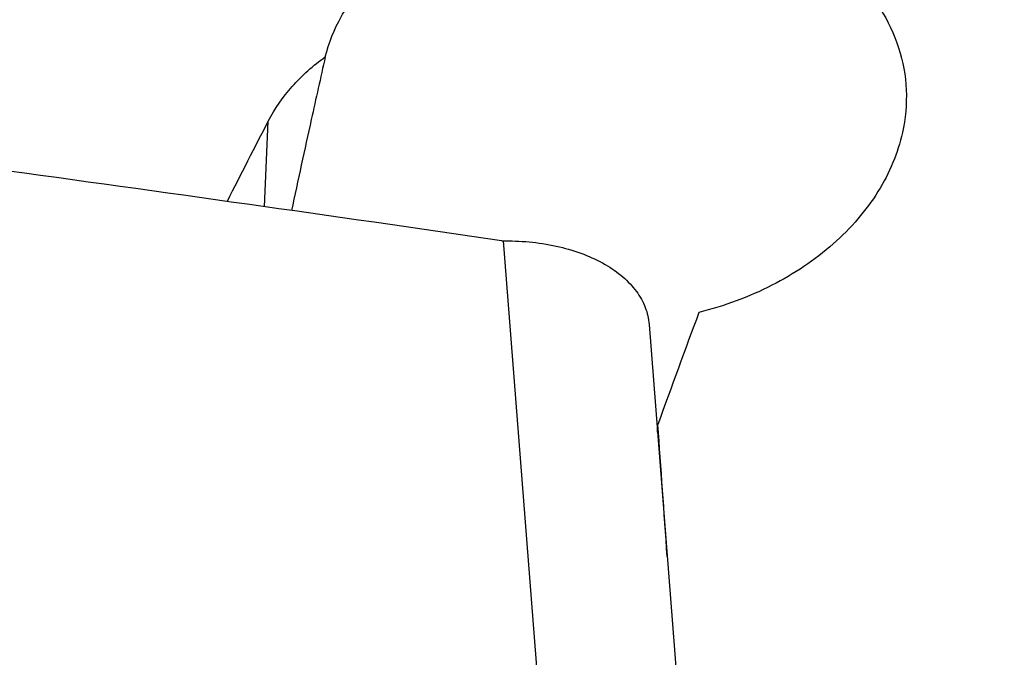
# Model space of a CAD drawing. Units: millimetres. Extents: x 0 to 594, y 0 to 420.
# Drawn here: x 365 to 370, y 267 to 271 of the extents above; entities that cross this region are included whole.
import ezdxf
from ezdxf.enums import TextEntityAlignment as Align

# ---------------------------------------------------------------- set-up
doc = ezdxf.new("R2010")
doc.units = ezdxf.units.MM
doc.header["$LTSCALE"] = 32.67
doc.layers.get('0').update_dxf_attribs({"linetype": 'CONTINUOUS'})
for name, color, linetype in [('607088417-000_CL', 7, 'CONTINUOUS'), ('607088832-000_DIM', 7, 'CONTINUOUS'), ('607088833-000_CL', 7, 'CONTINUOUS')]:
    doc.layers.add(name, color=color, linetype=linetype)
doc.styles.get("Standard").update_dxf_attribs({"font": 'TXT.SHX', "width": 0.7})
doc.styles.add('TEXTSTYLE_3', font='TXT.SHX', dxfattribs={"width": 0.6})
doc.dimstyles.new('DIMSTYLE_2', dxfattribs={"dimtxt": 3.5, "dimasz": 3.5, "dimexe": 1.5, "dimexo": 0, "dimgap": 0.875, "dimtad": 1, "dimdec": 3, "dimdsep": 46, "dimtxsty": 'STANDARD', "dimblk": '_FILLED', "dimblk1": '_FILLED', "dimblk2": '_FILLED', "dimcen": 0.09, "dimclrt": 2, "dimadec": 3, "dimazin": 2, "dimtp": 0.15, "dimtm": 0.15, "dimtfac": 1, "dimtdec": 3, "dimtofl": 0, "dimtmove": 0, "dimatfit": 3, "dimldrblk": '_FILLED', "dimfxl": 1, "dimtolj": 1, "dimarcsym": 0})
doc.dimstyles.new('DIMSTYLE_3', dxfattribs={"dimtxt": 3.5, "dimasz": 3.5, "dimexe": 1.5, "dimexo": 0, "dimgap": 0.875, "dimtad": 1, "dimdec": 3, "dimdsep": 46, "dimtxsty": 'STANDARD', "dimblk": '_FILLED', "dimblk1": '_FILLED', "dimblk2": '_FILLED', "dimcen": 0.09, "dimclrt": 2, "dimadec": 3, "dimazin": 2, "dimtol": 1, "dimtm": 0.5, "dimtfac": 0.6, "dimtdec": 3, "dimtofl": 0, "dimtmove": 0, "dimatfit": 3, "dimldrblk": '_FILLED', "dimfxl": 1, "dimtolj": 1, "dimarcsym": 0})

# ---------------------------------------------------------------- blocks, each defined once
blk = doc.blocks.new('_FILLED')
at = {"color": 0, "linetype": 'BYBLOCK'}
blk.add_solid([(0, 0), (-1, 0.125), (-1, -0.125)], dxfattribs=at)
blk = doc.blocks.new('*D1')
at = {"layer": '607088832-000_DIM', "color": 3, "linetype": 'CONTINUOUS'}
for p, q in [((419.4081, 286.4316), (419.4081, 293.9559)), ((357.4081, 267.1464), (357.4081, 289.4316)), ((357.4081, 287.9316), (388.4081, 287.9316)), ((419.4081, 287.9316), (388.4081, 287.9316))]:
    blk.add_line(p, q, dxfattribs=at)
at = {"layer": '607088832-000_DIM', "color": 3, "linetype": 'CONTINUOUS', "xscale": 3.5, "yscale": 3.5, "zscale": 3.5, "rotation": 180}
blk.add_blockref('_FILLED', (357.4081, 287.9316), dxfattribs=at)
at = {"layer": '607088832-000_DIM', "color": 3, "linetype": 'CONTINUOUS', "xscale": 3.5, "yscale": 3.5, "zscale": 3.5}
blk.add_blockref('_FILLED', (419.4081, 287.9316), dxfattribs=at)
at = {"layer": '607088832-000_DIM', "color": 2, "linetype": 'CONTINUOUS', "insert": (388.4081, 292.3066), "char_height": 3.5, "width": 83.375, "attachment_point": 2, "line_spacing_factor": 0.9}
blk.add_mtext('62 MAX. DEPTH OF CUT', dxfattribs=at)
blk = doc.blocks.new('*D2')
at = {"layer": '607088832-000_DIM', "color": 3, "linetype": 'CONTINUOUS'}
for p, q in [((269.6581, 248.7039), (269.6581, 297.7972)), ((419.6581, 277.9559), (419.6581, 297.7972)), ((269.6581, 296.2972), (344.6581, 296.2972)), ((419.6581, 296.2972), (344.6581, 296.2972))]:
    blk.add_line(p, q, dxfattribs=at)
at = {"layer": '607088832-000_DIM', "color": 3, "linetype": 'CONTINUOUS', "xscale": 3.5, "yscale": 3.5, "zscale": 3.5, "rotation": 180}
blk.add_blockref('_FILLED', (269.6581, 296.2972), dxfattribs=at)
at = {"layer": '607088832-000_DIM', "color": 3, "linetype": 'CONTINUOUS', "xscale": 3.5, "yscale": 3.5, "zscale": 3.5}
blk.add_blockref('_FILLED', (419.6581, 296.2972), dxfattribs=at)
at = {"layer": '607088832-000_DIM', "color": 2, "linetype": 'CONTINUOUS', "style": 'TEXTSTYLE_3'}
for s, width, p in [(' 0', 0.785714, (347.0081, 300.1472)), ('-0.5', 0.696429, (348.2831, 297.3472))]:
    blk.add_text(s, height=2.1, dxfattribs=dict(at, width=width)).set_placement(p, align=Align.CENTER)
at = {"layer": '607088832-000_DIM', "color": 2, "linetype": 'CONTINUOUS', "width": 0.690476}
blk.add_text('150', height=3.5, dxfattribs=at).set_placement((341.7331, 298.0472), align=Align.CENTER)

msp = doc.modelspace()

# ---------------------------------------------------------------- linework, layer by layer
at = {"layer": '607088417-000_CL', "color": 9, "linetype": 'CONTINUOUS'}
msp.add_line((367.1447, 269.6026), (367.391, 266.4298), dxfattribs=at)
at = {"layer": '607088417-000_CL', "color": 7, "linetype": 'CONTINUOUS'}
msp.add_line((367.8991, 269.1702), (368.1457, 265.9938), dxfattribs=at)
for centre, radius, start, end in [((320.2711, -52.9109), 325.9015, 81.732395, 82.666408), ((367.153, 269.7298), 0.1275, 261.7344, 266.2835), ((367.1539, 269.7436), 0.1414, 266.2822, 268.1054), ((367.1539, 269.7428), 0.1405, 268.1058, 270.3945)]:
    msp.add_arc(centre, radius, start, end, dxfattribs=at)
msp.add_open_spline([(367.1549, 269.6023), (367.2488, 269.6029), (367.3876, 269.589), (367.5589, 269.5373), (367.67, 269.4854), (367.763, 269.4209), (367.8347, 269.3456), (367.8825, 269.2614), (367.8967, 269.2005), (367.8991, 269.1706)], degree=3, knots=[0, 0, 0, 0, 0.301223, 0.441863, 0.572822, 0.693018, 0.802707, 0.903792, 1, 1, 1, 1], dxfattribs=at)
at = {"layer": '607088833-000_CL', "color": 9, "linetype": 'CONTINUOUS'}
msp.add_line((365.9093, 269.7793), (365.9287, 270.2219), dxfattribs=at)
at = {"layer": '607088833-000_CL', "color": 7, "linetype": 'CONTINUOUS'}
msp.add_line((367.9424, 268.6128), (367.9442, 268.653), dxfattribs=at)
for centre, radius, start, end in [((499.5628, 240.6844), 136.6436, 167.373478, 167.512789), ((424.8174, 257.195), 60.0964, 167.473196, 167.931977)]:
    msp.add_arc(centre, radius, start, end, dxfattribs=at)
for centre, major_axis, ratio, start_param, end_param in [((365.0814, 257.9559), (6.4127, 18.7564), 0.199551, 0.928111, 0.956912), ((367.7691, 257.9559), (4.8116, 18.7858), 0.151832, 0.966382, 1.004385), ((367.3688, 257.9559), (-0.5944, 18.8), 0.05896, -1.010858, -0.96738)]:
    msp.add_ellipse(centre, major_axis=major_axis, ratio=ratio, start_param=start_param, end_param=end_param, dxfattribs=at)
for points, knots in [([(366.2238, 270.554), (366.2422, 270.6262), (366.2997, 270.7691), (366.4388, 270.9601), (366.6255, 271.1247), (366.852, 271.2579), (367.1096, 271.3564), (367.3888, 271.4177), (367.6795, 271.4406), (367.9711, 271.4247), (368.2534, 271.3706), (368.5164, 271.2797), (368.7508, 271.1543), (368.948, 270.9971), (369.0998, 270.8121), (369.1987, 270.6048), (369.2389, 270.3833), (369.2252, 270.2345), (369.2092, 270.1622)], [0, 0, 0, 0, 0.054517, 0.111351, 0.171519, 0.23539, 0.302686, 0.372599, 0.44397, 0.515465, 0.585761, 0.653696, 0.718414, 0.779499, 0.837115, 0.892084, 0.945818, 1, 1, 1, 1]), ([(365.9287, 270.2219), (365.962, 270.2863), (366.0487, 270.4098), (366.1615, 270.5093), (366.2238, 270.554)], [0, 0, 0, 0, 0.486088, 1, 1, 1, 1]), ([(369.2092, 270.1622), (369.1975, 270.1092), (369.1636, 270.0035), (369.0854, 269.8532), (368.9809, 269.7118), (368.8069, 269.5364), (368.5353, 269.3558), (368.2869, 269.2649), (368.1564, 269.2327)], [0, 0, 0, 0, 0.110449, 0.224732, 0.343474, 0.466883, 0.726387, 1, 1, 1, 1])]:
    msp.add_open_spline(points, degree=3, knots=knots, dxfattribs=at)

# ---------------------------------------------------------------- dimensions: what is measured, and where the dimension line sits
at = {"layer": '607088832-000_DIM', "color": 3, "linetype": 'CONTINUOUS'}
dim = msp.add_linear_dim(base=(419.6581, 296.2972), p1=(269.6581, 248.7039), p2=(419.6581, 277.9559), dimstyle='DIMSTYLE_3', dxfattribs=at)
dim.commit()
dim.dimension.update_dxf_attribs({"geometry": '*D2', "text_midpoint": (344.6581, 296.2972), "dimtype": 160})
dim = msp.add_linear_dim(base=(419.4081, 287.9316), p1=(357.4081, 267.1464), p2=(419.4081, 293.9559), text='<> MAX. DEPTH OF CUT', dimstyle='DIMSTYLE_2', dxfattribs=at)
dim.commit()
dim.dimension.update_dxf_attribs({"geometry": '*D1', "text_midpoint": (388.4081, 287.9316), "dimtype": 160})

doc.saveas('drawing.dxf')
